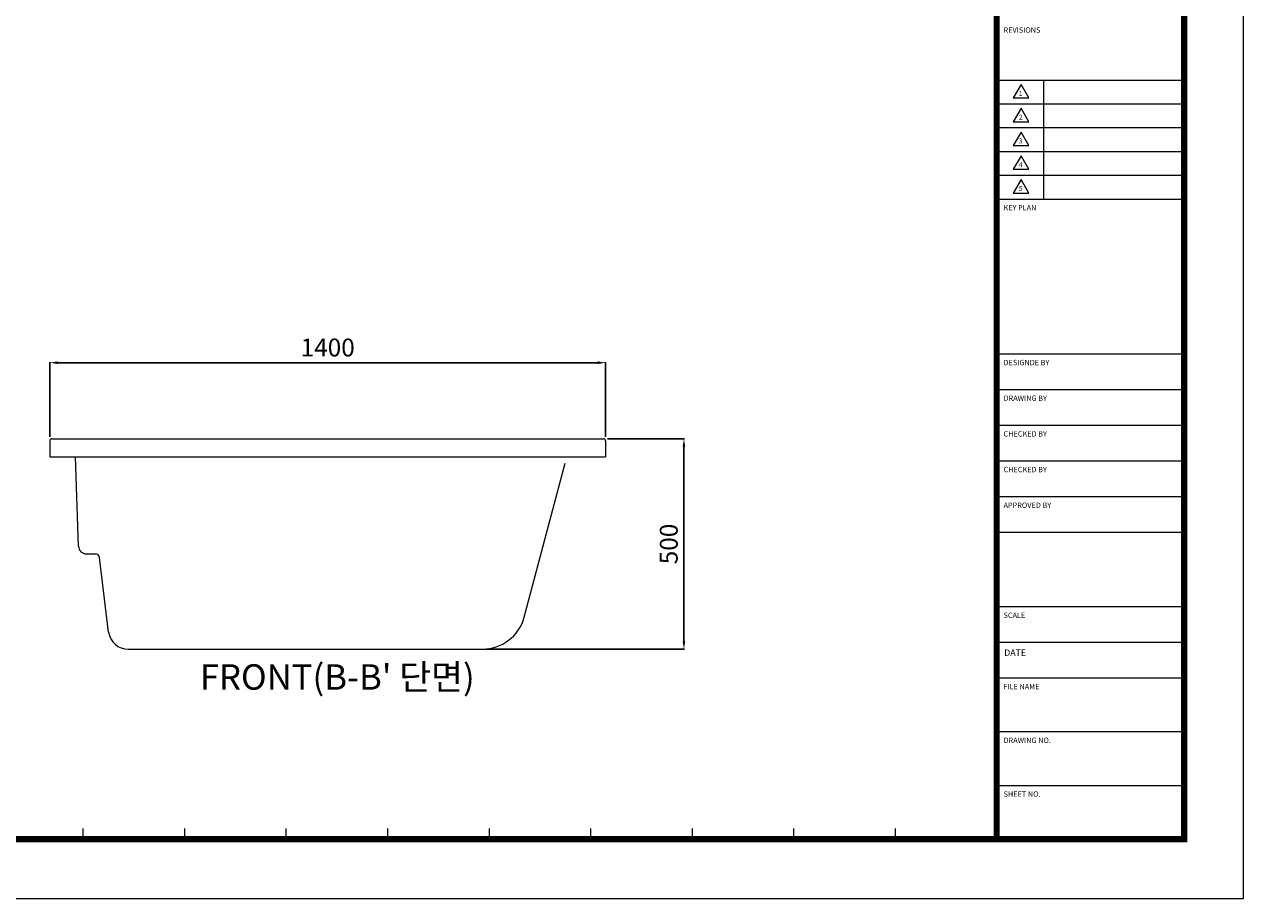
# Model space of a CAD drawing. Units: millimetres. Extents: x 18110 to 24251, y -35464 to -31043.
# Drawn here: x 21180 to 24251, y -35464 to -33261 of the extents above; entities that cross this region are included whole.
import ezdxf

# ---------------------------------------------------------------- set-up
doc = ezdxf.new("R2010")
doc.units = ezdxf.units.MM
doc.header["$LTSCALE"] = 150
doc.layers.add('OUT', color=30, linetype='Continuous')
doc.layers.add('T', color=6, linetype='Continuous')
doc.layers.add('욕조', color=6, linetype='Continuous', lineweight=13)
doc.layers.add('욕조1', color=8, linetype='Continuous', lineweight=9)
doc.styles.add('ROMAND', font='romand', dxfattribs={"width": 0.75, "oblique": 15})
doc.styles.add('ROUND', font='@Dotum.ttf')
doc.dimstyles.new('ISO-25', dxfattribs={"dimtxt": 2.5, "dimasz": 2.5, "dimexe": 1.25, "dimexo": 0.625, "dimtad": 1, "dimdsep": 46, "dimtxsty": 'Standard', "dimcen": 2.5, "dimadec": 0, "dimazin": 0, "dimtfac": 1, "dimtmove": 0, "dimatfit": 3, "dimfxl": 0, "dimarcsym": 0})

# ---------------------------------------------------------------- blocks, each defined once
blk = doc.blocks.new('*D14')
at = {"layer": 'Defpoints', "color": 0}
for p in [(22644.4, -34113.7), (21244.4, -34310.4), (22644.4, -34310.4)]:
    blk.add_point(p, dxfattribs=at)
at = {"layer": '욕조1', "color": 0, "lineweight": -2}
for p, q in [((21244.4, -34300.4), (21244.4, -34112.4)), ((21264.4, -34113.7), (22624.4, -34113.7)), ((22644.4, -34300.4), (22644.4, -34112.4))]:
    blk.add_line(p, q, dxfattribs=at)
at = {"layer": '욕조1', "color": 0}
for points in [[(21264.4, -34110.3), (21264.4, -34117), (21244.4, -34113.7)], [(22624.4, -34110.3), (22624.4, -34117), (22644.4, -34113.7)]]:
    blk.add_solid(points, dxfattribs=at)
at = {"layer": '욕조1', "color": 2, "insert": (21944.4, -34081.2), "char_height": 45, "attachment_point": 5}
blk.add_mtext('1400', dxfattribs=at)
blk = doc.blocks.new('*D15')
at = {"layer": 'Defpoints', "color": 0}
for p in [(22639.4, -34305.4), (22841.7, -34305.4), (22333.5, -34835.4)]:
    blk.add_point(p, dxfattribs=at)
at = {"layer": '욕조1', "color": 0, "lineweight": -2}
for p, q in [((22649.4, -34305.4), (22842.9, -34305.4)), ((22841.7, -34815.4), (22841.7, -34325.4)), ((22343.5, -34835.4), (22842.9, -34835.4))]:
    blk.add_line(p, q, dxfattribs=at)
at = {"layer": '욕조1', "color": 0}
for points in [[(22838.4, -34325.4), (22845, -34325.4), (22841.7, -34305.4)], [(22838.4, -34815.4), (22845, -34815.4), (22841.7, -34835.4)]]:
    blk.add_solid(points, dxfattribs=at)
at = {"layer": '욕조1', "color": 2, "insert": (22809.2, -34570.4), "char_height": 45, "attachment_point": 5, "rotation": 90}
blk.add_mtext('500', dxfattribs=at)

msp = doc.modelspace()

# ---------------------------------------------------------------- linework, layer by layer
at = {"layer": 'OUT', "lineweight": 15}
for p, q in [((23629.2, -33401.7), (24101, -33401.7)), ((23746.9, -33401.7), (23746.9, -33701.3)), ((23690.6, -33412.7), (23671, -33446.7)), ((23710.3, -33446.7), (23690.6, -33412.7)), ((23629.2, -33461.6), (24101, -33461.6)), ((23671, -33446.7), (23710.3, -33446.7)), ((23690.6, -33472.6), (23671, -33506.7)), ((23710.3, -33506.7), (23690.6, -33472.6)), ((23629.2, -33521.5), (24101, -33521.5)), ((23671, -33506.7), (23710.3, -33506.7)), ((23690.6, -33532.6), (23671, -33566.6)), ((23710.3, -33566.6), (23690.6, -33532.6)), ((23629.2, -33581.4), (24101, -33581.4)), ((23671, -33566.6), (23710.3, -33566.6)), ((23690.6, -33592.5), (23671, -33626.5)), ((23710.3, -33626.5), (23690.6, -33592.5)), ((23629.2, -33641.4), (24101, -33641.4)), ((23671, -33626.5), (23710.3, -33626.5)), ((23690.6, -33652.4), (23671, -33686.4)), ((23710.3, -33686.4), (23690.6, -33652.4)), ((23629.2, -33701.3), (24101, -33701.3)), ((23671, -33686.4), (23710.3, -33686.4)), ((23629.2, -34091.4), (24101, -34091.4)), ((23629.2, -34181.2), (24101, -34181.2)), ((23629.2, -34271.1), (24101, -34271.1)), ((23629.2, -34361), (24101, -34361)), ((23629.2, -34450.9), (24101, -34450.9)), ((23629.2, -34540.7), (24101, -34540.7)), ((23629.2, -34728), (24101, -34728)), ((23629.2, -34817.8), (24101, -34817.8)), ((23628.8, -34907.7), (24100.7, -34907.7)), ((23628.8, -35043.1), (24100.7, -35043.1)), ((23629.2, -35178.5), (24101, -35178.5)), ((21327.9, -35287.1), (21327.9, -35306.7)), ((21583.6, -35287.1), (21583.6, -35306.7)), ((21839.3, -35287.1), (21839.3, -35306.7)), ((22095, -35287.1), (22095, -35306.7)), ((22350.7, -35287.1), (22350.7, -35306.7)), ((22606.4, -35287.1), (22606.4, -35306.7)), ((22862.1, -35287.1), (22862.1, -35306.7)), ((23117.8, -35287.1), (23117.8, -35306.7)), ((23373.5, -35287.1), (23373.5, -35306.7)), ((23373.5, -35287.1), (23373.5, -35306.7))]:
    msp.add_line(p, q, dxfattribs=at)
at = {"layer": 'OUT', "color": 1, "lineweight": 15}
msp.add_lwpolyline([(18109.8, -31043), (18109.8, -35463.7), (24251.2, -35463.7), (24251.2, -31043)], close=True, dxfattribs=at)
at = {"layer": 'OUT', "lineweight": 15, "const_width": 15.2}
msp.add_lwpolyline([(18259.6, -31192.8), (18259.6, -35314), (24101.4, -35314), (24101.4, -31192.8)], close=True, dxfattribs=at)
at = {"layer": 'OUT', "lineweight": 15, "const_width": 15}
msp.add_lwpolyline([(23629.2, -35315.1), (23629.2, -31192.8)], dxfattribs=at)
at = {"layer": '욕조'}
for p, q in [((21244.4, -34310.4), (21244.4, -34350.4)), ((21249.4, -34305.4), (22612.4, -34305.4)), ((22612.4, -34305.4), (22639.4, -34305.4)), ((22644.4, -34310.4), (22644.4, -34350.4)), ((21244.4, -34350.4), (22644.4, -34350.4)), ((21316.7, -34576), (21309.4, -34350.4)), ((22439.4, -34755), (22542.6, -34366.5)), ((21336.7, -34595.4), (21359.5, -34595.4)), ((21392.3, -34792.1), (21369.4, -34604)), ((21441.9, -34835.4), (22333.5, -34835.4))]:
    msp.add_line(p, q, dxfattribs=at)
for centre, radius, start, end in [((21249.4, -34310.4), 5, 90, 180), ((22639.4, -34310.4), 5, 0, 90), ((21336.7, -34575.4), 20, 181.8163, 270), ((21359.5, -34605.4), 10, 7.7652, 90), ((22333.5, -34725.4), 110, 270, 344.3578), ((21441.9, -34785.4), 50, 187.7652, 270)]:
    msp.add_arc(centre, radius, start, end, dxfattribs=at)

# ---------------------------------------------------------------- texts
at = {"layer": 'OUT', "lineweight": 15, "style": 'ROMAND'}
for s, height, p in [('REVISIONS', 13.48, (23646.6, -33282.5)), ('1', 12.4, (23685, -33441.4)), ('2', 12.4, (23685, -33501.3)), ('3', 12.4, (23685, -33561.2)), ('4', 12.4, (23685, -33621.1)), ('5', 12.4, (23685, -33681)), ('KEY PLAN', 13.48, (23646.6, -33729.9)), ('DESIGNDE BY', 13.481, (23646.6, -34120)), ('DRAWING BY', 13.48, (23646.6, -34209.8)), ('CHECKED BY', 13.48, (23646.6, -34299.7)), ('CHECKED BY', 13.48, (23646.6, -34389.6)), ('APPROVED BY', 13.481, (23646.6, -34479.5)), ('SCALE', 13.48, (23646.6, -34756.6)), ('DATE', 16.18, (23648.3, -34852.2)), ('FILE NAME', 13.48, (23646.2, -34936.3)), ('DRAWING NO.', 13.481, (23646.6, -35071.7)), ('SHEET NO.', 13.48, (23646.6, -35207.1))]:
    msp.add_text(s, height=height, dxfattribs=at).set_placement(p)
at = {"layer": 'T', "color": 9, "lineweight": 15, "insert": (21622.3, -34873.4, 0), "char_height": 64, "attachment_point": 1, "style": 'ROUND'}
msp.add_mtext("{\\fArial|b0|i0|c0|p32;FRONT(B-B' \\fDotum|b0|i0|c129|p50;단면})", dxfattribs=at)

# ---------------------------------------------------------------- dimensions: what is measured, and where the dimension line sits
at = {"layer": '욕조1'}
dim = msp.add_linear_dim(base=(22644.4, -34113.7), p1=(21244.4, -34310.4), p2=(22644.4, -34310.4), dimstyle='ISO-25', override={"dimtxt": 45, "dimasz": 20, "dimexe": 1.251, "dimexo": 10, "dimgap": 10, "dimdec": 0, "dimcen": 8, "dimclrt": 2, "dimtdec": 0}, dxfattribs=at)
dim.commit()
dim.dimension.update_dxf_attribs({"geometry": '*D14', "text_midpoint": (21944.4, -34113.7), "dimtype": 160})
dim = msp.add_linear_dim(base=(22841.7, -34305.4), p1=(22333.5, -34835.4), p2=(22639.4, -34305.4), angle=90, text='500', dimstyle='ISO-25', override={"dimtxt": 45, "dimasz": 20, "dimexe": 1.251, "dimexo": 10, "dimgap": 10, "dimdec": 0, "dimcen": 8, "dimclrt": 2, "dimtdec": 0}, dxfattribs=at)
dim.commit()
dim.dimension.update_dxf_attribs({"geometry": '*D15', "text_midpoint": (22809.2, -34570.4)})

doc.saveas('drawing.dxf')
